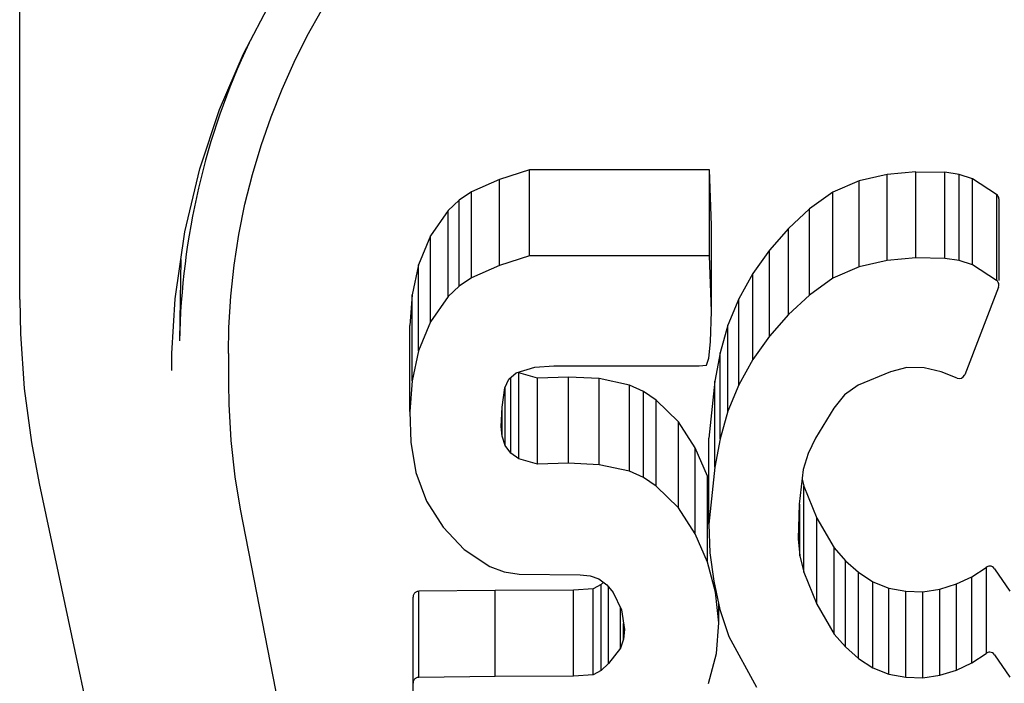
# Model space of a CAD drawing. Units: inches. Extents: x -128 to 137, y -80 to 91.
# Drawn here: x -41 to -41, y 64 to 65 of the extents above; entities that cross this region are included whole.
import ezdxf

# ---------------------------------------------------------------- set-up
doc = ezdxf.new("R2010")
doc.units = ezdxf.units.IN
doc.header["$MEASUREMENT"] = 0

# ---------------------------------------------------------------- blocks, each defined once
blk = doc.blocks.new('block 1285')
at = {"color": 7, "lineweight": 25}
blk.add_lwpolyline([(-40.65512, 64.61671), (-40.66791, 64.61342)], dxfattribs=at)
blk = doc.blocks.new('block 1286')
at = {"color": 7, "lineweight": 25}
blk.add_lwpolyline([(-40.67042, 64.69968), (-40.69225, 64.69477)], dxfattribs=at)
blk = doc.blocks.new('block 1287')
at = {"color": 7, "lineweight": 25}
blk.add_lwpolyline([(-40.67042, 64.76649), (-40.69225, 64.76158)], dxfattribs=at)
blk = doc.blocks.new('block 1288')
at = {"color": 7, "lineweight": 25}
blk.add_lwpolyline([(-40.64268, 64.37571), (-40.62954, 64.37767)], dxfattribs=at)
blk = doc.blocks.new('block 1289')
at = {"color": 7, "lineweight": 25}
blk.add_lwpolyline([(-40.64268, 64.44252), (-40.62954, 64.44448)], dxfattribs=at)
blk = doc.blocks.new('block 1292')
at = {"color": 7, "lineweight": 25}
blk.add_lwpolyline([(-40.6483, 64.70183), (-40.67042, 64.69968)], dxfattribs=at)
blk = doc.blocks.new('block 1293')
at = {"color": 7, "lineweight": 25}
blk.add_lwpolyline([(-40.6483, 64.76864), (-40.67042, 64.76649)], dxfattribs=at)
blk = doc.blocks.new('block 1294')
at = {"color": 7, "lineweight": 25}
blk.add_lwpolyline([(-40.81637, 64.61801), (-40.81075, 64.61851)], dxfattribs=at)
blk = doc.blocks.new('block 1297')
at = {"color": 7, "lineweight": 25}
blk.add_lwpolyline([(-40.94413, 64.61683), (-40.92927, 64.61801)], dxfattribs=at)
blk = doc.blocks.new('block 1298')
at = {"color": 7, "lineweight": 25}
blk.add_lwpolyline([(-40.89884, 64.37805), (-40.914, 64.37688)], dxfattribs=at)
blk = doc.blocks.new('block 1299')
at = {"color": 7, "lineweight": 25}
blk.add_lwpolyline([(-40.89884, 64.44486), (-40.914, 64.44369)], dxfattribs=at)
blk = doc.blocks.new('block 1305')
at = {"color": 7, "lineweight": 25}
blk.add_lwpolyline([(-41.03417, 64.37603), (-41.03458, 64.37601), (-41.03501, 64.37595), (-41.03544, 64.37584), (-41.03588, 64.37568), (-41.0363, 64.37548), (-41.0367, 64.37523), (-41.03708, 64.37493), (-41.03743, 64.37459), (-41.03776, 64.37419), (-41.03804, 64.37376), (-41.03828, 64.37327), (-41.03846, 64.37274), (-41.03857, 64.37217), (-41.03861, 64.37155)], dxfattribs=at)
blk = doc.blocks.new('block 1306')
at = {"color": 7, "lineweight": 25}
blk.add_lwpolyline([(-41.03417, 64.44284), (-41.03458, 64.44282), (-41.03501, 64.44276), (-41.03544, 64.44265), (-41.03588, 64.4425), (-41.0363, 64.44229), (-41.0367, 64.44204), (-41.03708, 64.44175), (-41.03743, 64.4414), (-41.03776, 64.44101), (-41.03804, 64.44057), (-41.03828, 64.44008), (-41.03846, 64.43955), (-41.03857, 64.43899), (-41.03861, 64.43837)], dxfattribs=at)
blk = doc.blocks.new('block 1309')
at = {"color": 7, "lineweight": 25}
blk.add_lwpolyline([(-40.91794, 64.54243), (-40.942, 64.54164)], dxfattribs=at)
blk = doc.blocks.new('block 1310')
at = {"color": 7, "lineweight": 25}
blk.add_lwpolyline([(-40.91794, 64.60925), (-40.942, 64.60845)], dxfattribs=at)
blk = doc.blocks.new('block 1317')
at = {"color": 7, "lineweight": 25}
blk.add_lwpolyline([(-40.97488, 64.37658), (-41.03417, 64.37603)], dxfattribs=at)
blk = doc.blocks.new('block 1318')
at = {"color": 7, "lineweight": 25}
blk.add_lwpolyline([(-40.97488, 64.44339), (-41.03404, 64.44284)], dxfattribs=at)
blk = doc.blocks.new('block 1323')
at = {"color": 7, "lineweight": 25}
blk.add_lwpolyline([(-40.914, 64.37688), (-40.97488, 64.37658)], dxfattribs=at)
blk = doc.blocks.new('block 1325')
at = {"color": 7, "lineweight": 25}
blk.add_lwpolyline([(-40.914, 64.44369), (-40.97488, 64.44339)], dxfattribs=at)
blk = doc.blocks.new('block 1353')
at = {"color": 7, "lineweight": 25}
blk.add_lwpolyline([(-40.92927, 64.61801), (-40.81637, 64.61801)], dxfattribs=at)
blk = doc.blocks.new('block 1356')
at = {"color": 7, "lineweight": 25}
blk.add_lwpolyline([(-40.80853, 64.70331), (-40.94811, 64.70331)], dxfattribs=at)
blk = doc.blocks.new('block 1360')
at = {"color": 7, "lineweight": 25}
blk.add_lwpolyline([(-40.80853, 64.77012), (-40.94811, 64.77012)], dxfattribs=at)
blk = doc.blocks.new('block 1369')
at = {"color": 7, "lineweight": 25}
blk.add_lwpolyline([(-40.95624, 64.45605), (-40.90873, 64.45558)], dxfattribs=at)
blk = doc.blocks.new('block 1371')
at = {"color": 7, "lineweight": 25}
blk.add_lwpolyline([(-40.64181, 64.61651), (-40.65512, 64.61671)], dxfattribs=at)
blk = doc.blocks.new('block 1374')
at = {"color": 7, "lineweight": 25}
blk.add_lwpolyline([(-40.62575, 64.70143), (-40.6483, 64.70183)], dxfattribs=at)
blk = doc.blocks.new('block 1375')
at = {"color": 7, "lineweight": 25}
blk.add_lwpolyline([(-40.6483, 64.76864), (-40.62575, 64.76824)], dxfattribs=at)
blk = doc.blocks.new('block 1378')
at = {"color": 7, "lineweight": 25}
blk.add_lwpolyline([(-40.65606, 64.37622), (-40.64268, 64.37571)], dxfattribs=at)
blk = doc.blocks.new('block 1379')
at = {"color": 7, "lineweight": 25}
blk.add_lwpolyline([(-40.65606, 64.44303), (-40.64268, 64.44252)], dxfattribs=at)
blk = doc.blocks.new('block 1383')
at = {"color": 7, "lineweight": 25}
blk.add_lwpolyline([(-40.89404, 64.5412), (-40.91794, 64.54243)], dxfattribs=at)
blk = doc.blocks.new('block 1384')
at = {"color": 7, "lineweight": 25}
blk.add_lwpolyline([(-40.89404, 64.60801), (-40.91794, 64.60925)], dxfattribs=at)
blk = doc.blocks.new('block 1389')
at = {"color": 7, "lineweight": 25}
blk.add_lwpolyline([(-40.90873, 64.45558), (-40.90118, 64.45485)], dxfattribs=at)
blk = doc.blocks.new('block 1472')
at = {"color": 7, "lineweight": 25}
blk.add_lwpolyline([(-40.61464, 64.69974), (-40.62575, 64.70143)], dxfattribs=at)
blk = doc.blocks.new('block 1473')
at = {"color": 7, "lineweight": 25}
blk.add_lwpolyline([(-40.61464, 64.76655), (-40.62575, 64.76824)], dxfattribs=at)
blk = doc.blocks.new('block 1474')
at = {"color": 7, "lineweight": 25}
blk.add_lwpolyline([(-40.96792, 64.45806), (-40.95624, 64.45605)], dxfattribs=at)
blk = doc.blocks.new('block 1475')
at = {"color": 7, "lineweight": 25}
blk.add_lwpolyline([(-40.66928, 64.37855), (-40.65606, 64.37622)], dxfattribs=at)
blk = doc.blocks.new('block 1476')
at = {"color": 7, "lineweight": 25}
blk.add_lwpolyline([(-40.66928, 64.44536), (-40.65606, 64.44303)], dxfattribs=at)
blk = doc.blocks.new('block 1477')
at = {"color": 7, "lineweight": 25}
blk.add_lwpolyline([(-40.87054, 64.53611), (-40.89404, 64.5412)], dxfattribs=at)
blk = doc.blocks.new('block 1478')
at = {"color": 7, "lineweight": 25}
blk.add_lwpolyline([(-40.87054, 64.60292), (-40.89404, 64.60801)], dxfattribs=at)
blk = doc.blocks.new('block 1479')
at = {"color": 7, "lineweight": 25}
blk.add_lwpolyline([(-40.62863, 64.61339), (-40.64181, 64.61651)], dxfattribs=at)
blk = doc.blocks.new('block 1481')
at = {"color": 7, "lineweight": 25}
blk.add_lwpolyline([(-40.942, 64.54164), (-40.95641, 64.54566)], dxfattribs=at)
blk = doc.blocks.new('block 1482')
at = {"color": 7, "lineweight": 25}
blk.add_lwpolyline([(-40.942, 64.60845), (-40.95641, 64.61247)], dxfattribs=at)
blk = doc.blocks.new('block 1483')
at = {"color": 7, "lineweight": 25}
blk.add_lwpolyline([(-40.60413, 64.69636), (-40.61464, 64.69974)], dxfattribs=at)
blk = doc.blocks.new('block 1484')
at = {"color": 7, "lineweight": 25}
blk.add_lwpolyline([(-40.60413, 64.76317), (-40.61464, 64.76655)], dxfattribs=at)
blk = doc.blocks.new('block 1485')
at = {"color": 7, "lineweight": 25}
blk.add_lwpolyline([(-40.90118, 64.45485), (-40.89421, 64.45247)], dxfattribs=at)
blk = doc.blocks.new('block 1487')
at = {"color": 7, "lineweight": 25}
blk.add_lwpolyline([(-40.97907, 64.46223), (-40.96792, 64.45806)], dxfattribs=at)
blk = doc.blocks.new('block 1488')
at = {"color": 7, "lineweight": 25}
blk.add_lwpolyline([(-40.68164, 64.3834), (-40.66928, 64.37855)], dxfattribs=at)
blk = doc.blocks.new('block 1489')
at = {"color": 7, "lineweight": 25}
blk.add_lwpolyline([(-40.68164, 64.45021), (-40.66928, 64.44536)], dxfattribs=at)
blk = doc.blocks.new('block 1490')
at = {"color": 7, "lineweight": 25}
blk.add_lwpolyline([(-40.61621, 64.60848), (-40.62863, 64.61339)], dxfattribs=at)
blk = doc.blocks.new('block 1491')
at = {"color": 7, "lineweight": 25}
blk.add_lwpolyline([(-40.8596, 64.53125), (-40.87054, 64.53611)], dxfattribs=at)
blk = doc.blocks.new('block 1492')
at = {"color": 7, "lineweight": 25}
blk.add_lwpolyline([(-40.8596, 64.59806), (-40.87054, 64.60292)], dxfattribs=at)
blk = doc.blocks.new('block 1524')
at = {"color": 7, "lineweight": 25}
blk.add_lwpolyline([(-40.58546, 64.68429), (-40.60413, 64.69636)], dxfattribs=at)
blk = doc.blocks.new('block 1525')
at = {"color": 7, "lineweight": 25}
blk.add_lwpolyline([(-40.58546, 64.75111), (-40.60413, 64.76317)], dxfattribs=at)
blk = doc.blocks.new('block 1526')
at = {"color": 7, "lineweight": 25}
blk.add_lwpolyline([(-40.9989, 64.47536), (-40.97907, 64.46223)], dxfattribs=at)
blk = doc.blocks.new('block 1527')
at = {"color": 7, "lineweight": 25}
blk.add_lwpolyline([(-40.6928, 64.39079), (-40.68164, 64.3834)], dxfattribs=at)
blk = doc.blocks.new('block 1528')
at = {"color": 7, "lineweight": 25}
blk.add_lwpolyline([(-40.6928, 64.45761), (-40.68164, 64.45021)], dxfattribs=at)
blk = doc.blocks.new('block 1529')
at = {"color": 7, "lineweight": 25}
blk.add_lwpolyline([(-40.84976, 64.52439), (-40.8596, 64.53125)], dxfattribs=at)
blk = doc.blocks.new('block 1530')
at = {"color": 7, "lineweight": 25}
blk.add_lwpolyline([(-40.84976, 64.59121), (-40.8596, 64.59806)], dxfattribs=at)
blk = doc.blocks.new('block 1531')
at = {"color": 7, "lineweight": 25}
blk.add_lwpolyline([(-40.95641, 64.54566), (-40.96259, 64.5501)], dxfattribs=at)
blk = doc.blocks.new('block 1532')
at = {"color": 7, "lineweight": 25}
blk.add_lwpolyline([(-40.95641, 64.61247), (-40.95696, 64.61287)], dxfattribs=at)
blk = doc.blocks.new('block 1533')
at = {"color": 7, "lineweight": 25}
blk.add_lwpolyline([(-40.89421, 64.45247), (-40.88818, 64.44788)], dxfattribs=at)
blk = doc.blocks.new('block 1535')
at = {"color": 7, "lineweight": 25}
blk.add_lwpolyline([(-40.70291, 64.39964), (-40.6928, 64.39079)], dxfattribs=at)
blk = doc.blocks.new('block 1536')
at = {"color": 7, "lineweight": 25}
blk.add_lwpolyline([(-40.70291, 64.46645), (-40.6928, 64.45761)], dxfattribs=at)
blk = doc.blocks.new('block 1538')
at = {"color": 7, "lineweight": 25}
blk.add_lwpolyline([(-40.83253, 64.50755), (-40.84976, 64.52439)], dxfattribs=at)
blk = doc.blocks.new('block 1655')
at = {"color": 7, "lineweight": 25}
blk.add_lwpolyline([(-40.83253, 64.57436), (-40.84976, 64.59121)], dxfattribs=at)
blk = doc.blocks.new('block 1657')
at = {"color": 7, "lineweight": 25}
blk.add_lwpolyline([(-41.01529, 64.49268), (-40.9989, 64.47536)], dxfattribs=at)
blk = doc.blocks.new('block 1659')
at = {"color": 7, "lineweight": 25}
blk.add_lwpolyline([(-40.71164, 64.40968), (-40.70291, 64.39964)], dxfattribs=at)
blk = doc.blocks.new('block 1660')
at = {"color": 7, "lineweight": 25}
blk.add_lwpolyline([(-40.71164, 64.47649), (-40.70291, 64.46645)], dxfattribs=at)
blk = doc.blocks.new('block 1661')
at = {"color": 7, "lineweight": 25}
blk.add_lwpolyline([(-40.88818, 64.44788), (-40.88323, 64.44193)], dxfattribs=at)
blk = doc.blocks.new('block 1662')
at = {"color": 7, "lineweight": 25}
blk.add_lwpolyline([(-40.96259, 64.5501), (-40.9671, 64.55613)], dxfattribs=at)
blk = doc.blocks.new('block 1664')
at = {"color": 7, "lineweight": 25}
blk.add_lwpolyline([(-40.58712, 64.39361), (-40.57527, 64.3761)], dxfattribs=at)
blk = doc.blocks.new('block 1665')
at = {"color": 7, "lineweight": 25}
blk.add_lwpolyline([(-40.58712, 64.46042), (-40.57527, 64.44291)], dxfattribs=at)
blk = doc.blocks.new('block 1666')
at = {"color": 7, "lineweight": 25}
blk.add_lwpolyline([(-40.81946, 64.48753), (-40.83253, 64.50755)], dxfattribs=at)
blk = doc.blocks.new('block 1667')
at = {"color": 7, "lineweight": 25}
blk.add_lwpolyline([(-40.81946, 64.55434), (-40.83253, 64.57436)], dxfattribs=at)
blk = doc.blocks.new('block 1670')
at = {"color": 7, "lineweight": 25}
blk.add_lwpolyline([(-41.02809, 64.51286), (-41.01529, 64.49268)], dxfattribs=at)
blk = doc.blocks.new('block 1698')
at = {"color": 7, "lineweight": 25}
blk.add_lwpolyline([(-40.72496, 64.43281), (-40.71164, 64.40968)], dxfattribs=at)
blk = doc.blocks.new('block 1699')
at = {"color": 7, "lineweight": 25}
blk.add_lwpolyline([(-40.72496, 64.49963), (-40.71164, 64.47649)], dxfattribs=at)
blk = doc.blocks.new('block 1700')
at = {"color": 7, "lineweight": 25}
blk.add_lwpolyline([(-40.79332, 64.40767), (-40.77198, 64.36839)], dxfattribs=at)
blk = doc.blocks.new('block 1701')
at = {"color": 7, "lineweight": 25}
blk.add_lwpolyline([(-40.88323, 64.44193), (-40.87673, 64.4284)], dxfattribs=at)
blk = doc.blocks.new('block 1702')
at = {"color": 7, "lineweight": 25}
blk.add_lwpolyline([(-40.81001, 64.46539), (-40.81946, 64.48753)], dxfattribs=at)
blk = doc.blocks.new('block 1703')
at = {"color": 7, "lineweight": 25}
blk.add_lwpolyline([(-40.81001, 64.5322), (-40.81946, 64.55434)], dxfattribs=at)
blk = doc.blocks.new('block 1705')
at = {"color": 7, "lineweight": 25}
blk.add_lwpolyline([(-40.73516, 64.45763), (-40.72496, 64.43281)], dxfattribs=at)
blk = doc.blocks.new('block 1706')
at = {"color": 7, "lineweight": 25}
blk.add_lwpolyline([(-40.73516, 64.52444), (-40.72496, 64.49963)], dxfattribs=at)
blk = doc.blocks.new('block 1708')
at = {"color": 7, "lineweight": 25}
blk.add_lwpolyline([(-41.03641, 64.5351), (-41.02809, 64.51286)], dxfattribs=at)
blk = doc.blocks.new('block 1709')
at = {"color": 7, "lineweight": 25}
blk.add_lwpolyline([(-40.80037, 64.42872), (-40.79332, 64.40767)], dxfattribs=at)
blk = doc.blocks.new('block 1710')
at = {"color": 7, "lineweight": 25}
blk.add_lwpolyline([(-40.9671, 64.55613), (-40.96939, 64.56321)], dxfattribs=at)
blk = doc.blocks.new('block 1711')
at = {"color": 7, "lineweight": 25}
blk.add_lwpolyline([(-40.80126, 64.41835), (-40.80381, 64.44225)], dxfattribs=at)
blk = doc.blocks.new('block 1712')
at = {"color": 7, "lineweight": 25}
blk.add_lwpolyline([(-40.73956, 64.48366), (-40.73825, 64.47049)], dxfattribs=at)
blk = doc.blocks.new('block 1713')
at = {"color": 7, "lineweight": 25}
blk.add_lwpolyline([(-40.96939, 64.56321), (-40.97006, 64.57081)], dxfattribs=at)
blk = doc.blocks.new('block 1735')
at = {"color": 7, "lineweight": 25}
blk.add_lwpolyline([(-40.80381, 64.44225), (-40.81001, 64.46539)], dxfattribs=at)
blk = doc.blocks.new('block 1736')
at = {"color": 7, "lineweight": 25}
blk.add_lwpolyline([(-40.80897, 64.52832), (-40.81001, 64.5322)], dxfattribs=at)
blk = doc.blocks.new('block 1737')
at = {"color": 7, "lineweight": 25}
blk.add_lwpolyline([(-40.73825, 64.47049), (-40.73516, 64.45763)], dxfattribs=at)
blk = doc.blocks.new('block 1738')
at = {"color": 7, "lineweight": 25}
blk.add_lwpolyline([(-40.73649, 64.52998), (-40.73516, 64.52444)], dxfattribs=at)
blk = doc.blocks.new('block 1740')
at = {"color": 7, "lineweight": 25}
blk.add_lwpolyline([(-41.32886, 64.52646), (-41.26381, 64.22115)], dxfattribs=at)
blk = doc.blocks.new('block 1741')
at = {"color": 7, "lineweight": 25}
blk.add_lwpolyline([(-40.80492, 64.45061), (-40.80037, 64.42872)], dxfattribs=at)
blk = doc.blocks.new('block 1743')
at = {"color": 7, "lineweight": 25}
blk.add_lwpolyline([(-41.17276, 64.50652), (-41.11549, 64.21369)], dxfattribs=at)
blk = doc.blocks.new('block 1744')
at = {"color": 7, "lineweight": 25}
blk.add_lwpolyline([(-41.04035, 64.55861), (-41.03641, 64.5351)], dxfattribs=at)
blk = doc.blocks.new('block 1745')
at = {"color": 7, "lineweight": 25}
blk.add_lwpolyline([(-40.87673, 64.4284), (-40.87429, 64.41323)], dxfattribs=at)
blk = doc.blocks.new('block 1746')
at = {"color": 7, "lineweight": 25}
blk.add_lwpolyline([(-40.80808, 64.47271), (-40.80492, 64.45061)], dxfattribs=at)
blk = doc.blocks.new('block 1747')
at = {"color": 7, "lineweight": 25}
blk.add_lwpolyline([(-40.80897, 64.49491), (-40.80808, 64.47271)], dxfattribs=at)
blk = doc.blocks.new('block 1748')
at = {"color": 7, "lineweight": 25}
blk.add_lwpolyline([(-40.80683, 64.66045), (-40.80853, 64.70331)], dxfattribs=at)
blk = doc.blocks.new('block 1749')
at = {"color": 7, "lineweight": 25}
blk.add_lwpolyline([(-40.80683, 64.72726), (-40.80853, 64.77012)], dxfattribs=at)
blk = doc.blocks.new('block 1750')
at = {"color": 7, "lineweight": 25}
blk.add_lwpolyline([(-41.04111, 64.58251), (-41.04035, 64.55861)], dxfattribs=at)
blk = doc.blocks.new('block 1751')
at = {"color": 7, "lineweight": 25}
blk.add_lwpolyline([(-41.34399, 64.66935), (-41.34344, 64.64272), (-41.34045, 64.60048), (-41.33487, 64.55837), (-41.32886, 64.52645)], dxfattribs=at)
blk = doc.blocks.new('block 1754')
at = {"color": 7, "lineweight": 25}
blk.add_lwpolyline([(-41.18195, 64.60435), (-41.18169, 64.58813), (-41.18005, 64.55987), (-41.17691, 64.53177), (-41.17276, 64.50652)], dxfattribs=at)
blk = doc.blocks.new('block 1756')
at = {"color": 7, "lineweight": 25}
blk.add_lwpolyline([(-41.34399, 64.66935), (-41.34399, 65.64137)], dxfattribs=at)
blk = doc.blocks.new('block 1757')
at = {"color": 7, "lineweight": 25}
blk.add_lwpolyline([(-41.18195, 64.62763), (-41.18195, 64.60433)], dxfattribs=at)
blk = doc.blocks.new('block 1758')
at = {"color": 7, "lineweight": 25}
blk.add_lwpolyline([(-41.04111, 64.58251), (-41.04111, 64.64933)], dxfattribs=at)
blk = doc.blocks.new('block 1759')
at = {"color": 7, "lineweight": 25}
blk.add_lwpolyline([(-41.03934, 64.60618), (-41.03934, 64.67299)], dxfattribs=at)
blk = doc.blocks.new('block 1760')
at = {"color": 7, "lineweight": 25}
blk.add_lwpolyline([(-41.03861, 64.29669), (-41.03861, 64.43837)], dxfattribs=at)
blk = doc.blocks.new('block 1761')
at = {"color": 7, "lineweight": 25}
blk.add_lwpolyline([(-41.03422, 64.62954), (-41.03422, 64.69636)], dxfattribs=at)
blk = doc.blocks.new('block 1762')
at = {"color": 7, "lineweight": 25}
blk.add_lwpolyline([(-41.03404, 64.37603), (-41.03404, 64.44284)], dxfattribs=at)
blk = doc.blocks.new('block 1763')
at = {"color": 7, "lineweight": 25}
blk.add_lwpolyline([(-41.02494, 64.65209), (-41.02494, 64.7189)], dxfattribs=at)
blk = doc.blocks.new('block 1764')
at = {"color": 7, "lineweight": 25}
blk.add_lwpolyline([(-41.01125, 64.67172), (-41.01125, 64.73853)], dxfattribs=at)
blk = doc.blocks.new('block 1765')
at = {"color": 7, "lineweight": 25}
blk.add_lwpolyline([(-41.00273, 64.6797), (-41.00273, 64.74651)], dxfattribs=at)
blk = doc.blocks.new('block 1766')
at = {"color": 7, "lineweight": 25}
blk.add_lwpolyline([(-40.99312, 64.68623), (-40.99312, 64.75304)], dxfattribs=at)
blk = doc.blocks.new('block 1767')
at = {"color": 7, "lineweight": 25}
blk.add_lwpolyline([(-40.97488, 64.37658), (-40.97488, 64.44339)], dxfattribs=at)
blk = doc.blocks.new('block 1768')
at = {"color": 7, "lineweight": 25}
blk.add_lwpolyline([(-40.97149, 64.69597), (-40.97149, 64.76278)], dxfattribs=at)
blk = doc.blocks.new('block 1769')
at = {"color": 7, "lineweight": 25}
blk.add_lwpolyline([(-40.96939, 64.56321), (-40.96939, 64.58583)], dxfattribs=at)
blk = doc.blocks.new('block 1770')
at = {"color": 7, "lineweight": 25}
blk.add_lwpolyline([(-40.9671, 64.55613), (-40.9671, 64.60087)], dxfattribs=at)
blk = doc.blocks.new('block 1771')
at = {"color": 7, "lineweight": 25}
blk.add_lwpolyline([(-40.96259, 64.5501), (-40.96259, 64.60892)], dxfattribs=at)
blk = doc.blocks.new('block 1772')
at = {"color": 7, "lineweight": 25}
blk.add_lwpolyline([(-40.95641, 64.54566), (-40.95641, 64.61247)], dxfattribs=at)
blk = doc.blocks.new('block 1773')
at = {"color": 7, "lineweight": 25}
blk.add_lwpolyline([(-40.94811, 64.70331), (-40.94811, 64.77012)], dxfattribs=at)
blk = doc.blocks.new('block 1774')
at = {"color": 7, "lineweight": 25}
blk.add_lwpolyline([(-40.942, 64.54164), (-40.942, 64.60845)], dxfattribs=at)
blk = doc.blocks.new('block 1775')
at = {"color": 7, "lineweight": 25}
blk.add_lwpolyline([(-40.91794, 64.54243), (-40.91794, 64.60925)], dxfattribs=at)
blk = doc.blocks.new('block 1776')
at = {"color": 7, "lineweight": 25}
blk.add_lwpolyline([(-40.914, 64.37688), (-40.914, 64.44369)], dxfattribs=at)
blk = doc.blocks.new('block 1777')
at = {"color": 7, "lineweight": 25}
blk.add_lwpolyline([(-40.89884, 64.37805), (-40.89884, 64.44486)], dxfattribs=at)
blk = doc.blocks.new('block 1778')
at = {"color": 7, "lineweight": 25}
blk.add_lwpolyline([(-40.89404, 64.5412), (-40.89404, 64.60801)], dxfattribs=at)
blk = doc.blocks.new('block 1779')
at = {"color": 7, "lineweight": 25}
blk.add_lwpolyline([(-40.89243, 64.38146), (-40.89243, 64.44827)], dxfattribs=at)
blk = doc.blocks.new('block 1780')
at = {"color": 7, "lineweight": 25}
blk.add_lwpolyline([(-40.88691, 64.38675), (-40.88691, 64.44635)], dxfattribs=at)
blk = doc.blocks.new('block 1781')
at = {"color": 7, "lineweight": 25}
blk.add_lwpolyline([(-40.87762, 64.3988), (-40.87762, 64.43024)], dxfattribs=at)
blk = doc.blocks.new('block 1782')
at = {"color": 7, "lineweight": 25}
blk.add_lwpolyline([(-40.87505, 64.40569), (-40.87505, 64.41793)], dxfattribs=at)
blk = doc.blocks.new('block 1783')
at = {"color": 7, "lineweight": 25}
blk.add_lwpolyline([(-40.87054, 64.53611), (-40.87054, 64.60292)], dxfattribs=at)
blk = doc.blocks.new('block 1784')
at = {"color": 7, "lineweight": 25}
blk.add_lwpolyline([(-40.8596, 64.53125), (-40.8596, 64.59806)], dxfattribs=at)
blk = doc.blocks.new('block 1785')
at = {"color": 7, "lineweight": 25}
blk.add_lwpolyline([(-40.84976, 64.52439), (-40.84976, 64.59121)], dxfattribs=at)
blk = doc.blocks.new('block 1786')
at = {"color": 7, "lineweight": 25}
blk.add_lwpolyline([(-40.83253, 64.50755), (-40.83253, 64.57436)], dxfattribs=at)
blk = doc.blocks.new('block 1787')
at = {"color": 7, "lineweight": 25}
blk.add_lwpolyline([(-40.81946, 64.48753), (-40.81946, 64.55434)], dxfattribs=at)
blk = doc.blocks.new('block 1788')
at = {"color": 7, "lineweight": 25}
blk.add_lwpolyline([(-40.81001, 64.46539), (-40.81001, 64.5322)], dxfattribs=at)
blk = doc.blocks.new('block 1789')
at = {"color": 7, "lineweight": 25}
blk.add_lwpolyline([(-40.80897, 64.49491), (-40.80897, 64.56172)], dxfattribs=at)
blk = doc.blocks.new('block 1790')
at = {"color": 7, "lineweight": 25}
blk.add_lwpolyline([(-40.80853, 64.70331), (-40.80853, 64.77012)], dxfattribs=at)
blk = doc.blocks.new('block 1791')
at = {"color": 7, "lineweight": 25}
blk.add_lwpolyline([(-40.80683, 64.66045), (-40.80683, 64.72726)], dxfattribs=at)
blk = doc.blocks.new('block 1792')
at = {"color": 7, "lineweight": 25}
blk.add_lwpolyline([(-40.80436, 64.53931), (-40.80436, 64.60612)], dxfattribs=at)
blk = doc.blocks.new('block 1793')
at = {"color": 7, "lineweight": 25}
blk.add_lwpolyline([(-40.80126, 64.41835), (-40.80126, 64.43298)], dxfattribs=at)
blk = doc.blocks.new('block 1794')
at = {"color": 7, "lineweight": 25}
blk.add_lwpolyline([(-40.80023, 64.56121), (-40.80023, 64.62802)], dxfattribs=at)
blk = doc.blocks.new('block 1795')
at = {"color": 7, "lineweight": 25}
blk.add_lwpolyline([(-40.79415, 64.58263), (-40.79415, 64.64945)], dxfattribs=at)
blk = doc.blocks.new('block 1796')
at = {"color": 7, "lineweight": 25}
blk.add_lwpolyline([(-40.78564, 64.60329), (-40.78564, 64.6701)], dxfattribs=at)
blk = doc.blocks.new('block 1797')
at = {"color": 7, "lineweight": 25}
blk.add_lwpolyline([(-40.7748, 64.6228), (-40.7748, 64.68961)], dxfattribs=at)
blk = doc.blocks.new('block 1798')
at = {"color": 7, "lineweight": 25}
blk.add_lwpolyline([(-40.76187, 64.64095), (-40.76187, 64.70776)], dxfattribs=at)
blk = doc.blocks.new('block 1799')
at = {"color": 7, "lineweight": 25}
blk.add_lwpolyline([(-40.74718, 64.65769), (-40.74718, 64.7245)], dxfattribs=at)
blk = doc.blocks.new('block 1800')
at = {"color": 7, "lineweight": 25}
blk.add_lwpolyline([(-40.73825, 64.47049), (-40.73825, 64.51061)], dxfattribs=at)
blk = doc.blocks.new('block 1801')
at = {"color": 7, "lineweight": 25}
blk.add_lwpolyline([(-40.73516, 64.45763), (-40.73516, 64.52444)], dxfattribs=at)
blk = doc.blocks.new('block 1802')
at = {"color": 7, "lineweight": 25}
blk.add_lwpolyline([(-40.73085, 64.67295), (-40.73085, 64.73977)], dxfattribs=at)
blk = doc.blocks.new('block 1803')
at = {"color": 7, "lineweight": 25}
blk.add_lwpolyline([(-40.72496, 64.43281), (-40.72496, 64.49963)], dxfattribs=at)
blk = doc.blocks.new('block 1804')
at = {"color": 7, "lineweight": 25}
blk.add_lwpolyline([(-40.71265, 64.68591), (-40.71265, 64.75273)], dxfattribs=at)
blk = doc.blocks.new('block 1805')
at = {"color": 7, "lineweight": 25}
blk.add_lwpolyline([(-40.71164, 64.40968), (-40.71164, 64.47649)], dxfattribs=at)
blk = doc.blocks.new('block 1806')
at = {"color": 7, "lineweight": 25}
blk.add_lwpolyline([(-40.70291, 64.39964), (-40.70291, 64.46645)], dxfattribs=at)
blk = doc.blocks.new('block 1807')
at = {"color": 7, "lineweight": 25}
blk.add_lwpolyline([(-40.6928, 64.39079), (-40.6928, 64.45761)], dxfattribs=at)
blk = doc.blocks.new('block 1808')
at = {"color": 7, "lineweight": 25}
blk.add_lwpolyline([(-40.69225, 64.69477), (-40.69225, 64.76158)], dxfattribs=at)
blk = doc.blocks.new('block 1809')
at = {"color": 7, "lineweight": 25}
blk.add_lwpolyline([(-40.68164, 64.3834), (-40.68164, 64.45021)], dxfattribs=at)
blk = doc.blocks.new('block 1810')
at = {"color": 7, "lineweight": 25}
blk.add_lwpolyline([(-40.67042, 64.69968), (-40.67042, 64.76649)], dxfattribs=at)
blk = doc.blocks.new('block 1811')
at = {"color": 7, "lineweight": 25}
blk.add_lwpolyline([(-40.66928, 64.37855), (-40.66928, 64.44536)], dxfattribs=at)
blk = doc.blocks.new('block 1812')
at = {"color": 7, "lineweight": 25}
blk.add_lwpolyline([(-40.65606, 64.37622), (-40.65606, 64.44303)], dxfattribs=at)
blk = doc.blocks.new('block 1813')
at = {"color": 7, "lineweight": 25}
blk.add_lwpolyline([(-40.6483, 64.70183), (-40.6483, 64.76864)], dxfattribs=at)
blk = doc.blocks.new('block 1814')
at = {"color": 7, "lineweight": 25}
blk.add_lwpolyline([(-40.64268, 64.37571), (-40.64268, 64.44252)], dxfattribs=at)
blk = doc.blocks.new('block 1815')
at = {"color": 7, "lineweight": 25}
blk.add_lwpolyline([(-40.62954, 64.37767), (-40.62954, 64.44448)], dxfattribs=at)
blk = doc.blocks.new('block 1816')
at = {"color": 7, "lineweight": 25}
blk.add_lwpolyline([(-40.62575, 64.70143), (-40.62575, 64.76824)], dxfattribs=at)
blk = doc.blocks.new('block 1817')
at = {"color": 7, "lineweight": 25}
blk.add_lwpolyline([(-40.61675, 64.38173), (-40.61675, 64.44854)], dxfattribs=at)
blk = doc.blocks.new('block 1818')
at = {"color": 7, "lineweight": 25}
blk.add_lwpolyline([(-40.61464, 64.69974), (-40.61464, 64.76655)], dxfattribs=at)
blk = doc.blocks.new('block 1819')
at = {"color": 7, "lineweight": 25}
blk.add_lwpolyline([(-40.60459, 64.38722), (-40.60459, 64.45403)], dxfattribs=at)
blk = doc.blocks.new('block 1820')
at = {"color": 7, "lineweight": 25}
blk.add_lwpolyline([(-40.60413, 64.69636), (-40.60413, 64.76317)], dxfattribs=at)
blk = doc.blocks.new('block 1821')
at = {"color": 7, "lineweight": 25}
blk.add_lwpolyline([(-40.59355, 64.46147), (-40.59355, 64.39466)], dxfattribs=at)
blk = doc.blocks.new('block 1822')
at = {"color": 7, "lineweight": 25}
blk.add_lwpolyline([(-40.58546, 64.75111), (-40.58546, 64.68429)], dxfattribs=at)
blk = doc.blocks.new('block 1823')
at = {"color": 7, "lineweight": 25}
blk.add_lwpolyline([(-40.58374, 64.74759), (-40.58374, 64.68429)], dxfattribs=at)
blk = doc.blocks.new('block 1833')
at = {"color": 7, "lineweight": 25}
blk.add_lwpolyline([(-41.22588, 64.61435), (-41.22586, 64.61909), (-41.22574, 64.62739)], dxfattribs=at)
blk = doc.blocks.new('block 1834')
at = {"color": 7, "lineweight": 25}
blk.add_lwpolyline([(-41.21875, 64.7006), (-41.21986, 64.63741)], dxfattribs=at)
blk = doc.blocks.new('block 1835')
at = {"color": 7, "lineweight": 25}
blk.add_lwpolyline([(-41.18195, 64.62764), (-41.18156, 64.64764), (-41.18008, 64.67193), (-41.17748, 64.69604), (-41.1738, 64.71989), (-41.16907, 64.74339), (-41.1633, 64.76649), (-41.15656, 64.78915), (-41.14887, 64.81131), (-41.14029, 64.83291), (-41.13087, 64.8539), (-41.12066, 64.87423), (-41.10974, 64.89384)], dxfattribs=at)
blk = doc.blocks.new('block 1836')
at = {"color": 7, "lineweight": 25}
blk.add_lwpolyline([(-40.73883, 64.51061), (-40.73956, 64.48366)], dxfattribs=at)
blk = doc.blocks.new('block 1837')
at = {"color": 7, "lineweight": 25}
blk.add_lwpolyline([(-40.80775, 64.63672), (-40.80683, 64.66045)], dxfattribs=at)
blk = doc.blocks.new('block 1838')
at = {"color": 7, "lineweight": 25}
blk.add_lwpolyline([(-40.97006, 64.57081), (-40.9694, 64.58583)], dxfattribs=at)
blk = doc.blocks.new('block 1839')
at = {"color": 7, "lineweight": 25}
blk.add_lwpolyline([(-41.22574, 64.62741), (-41.22319, 64.66992), (-41.21568, 64.72192), (-41.20403, 64.77087), (-41.18873, 64.81699), (-41.17019, 64.86035), (-41.14867, 64.90112)], dxfattribs=at)
blk = doc.blocks.new('block 1840')
at = {"color": 7, "lineweight": 25}
blk.add_lwpolyline([(-40.80289, 64.39444), (-40.80126, 64.41835)], dxfattribs=at)
blk = doc.blocks.new('block 1841')
at = {"color": 7, "lineweight": 25}
blk.add_lwpolyline([(-41.03934, 64.67299), (-41.04111, 64.64933)], dxfattribs=at)
blk = doc.blocks.new('block 1842')
at = {"color": 7, "lineweight": 25}
blk.add_lwpolyline([(-41.03934, 64.60618), (-41.04111, 64.58251)], dxfattribs=at)
blk = doc.blocks.new('block 1843')
at = {"color": 7, "lineweight": 25}
blk.add_lwpolyline([(-40.80895, 64.62388), (-40.80775, 64.63672)], dxfattribs=at)
blk = doc.blocks.new('block 1844')
at = {"color": 7, "lineweight": 25}
blk.add_lwpolyline([(-40.87429, 64.41323), (-40.87505, 64.40569)], dxfattribs=at)
blk = doc.blocks.new('block 1845')
at = {"color": 7, "lineweight": 25}
blk.add_lwpolyline([(-40.80436, 64.60612), (-40.80897, 64.56172)], dxfattribs=at)
blk = doc.blocks.new('block 1846')
at = {"color": 7, "lineweight": 25}
blk.add_lwpolyline([(-40.80436, 64.53931), (-40.80897, 64.49491)], dxfattribs=at)
blk = doc.blocks.new('block 1847')
at = {"color": 7, "lineweight": 25}
blk.add_lwpolyline([(-40.7356, 64.53738), (-40.73883, 64.51061)], dxfattribs=at)
blk = doc.blocks.new('block 1848')
at = {"color": 7, "lineweight": 25}
blk.add_lwpolyline([(-40.9694, 64.58583), (-40.96738, 64.60087)], dxfattribs=at)
blk = doc.blocks.new('block 1866')
at = {"color": 7, "lineweight": 25}
blk.add_lwpolyline([(-40.80023, 64.62802), (-40.80436, 64.60612)], dxfattribs=at)
blk = doc.blocks.new('block 1867')
at = {"color": 7, "lineweight": 25}
blk.add_lwpolyline([(-40.80023, 64.56121), (-40.80436, 64.53931)], dxfattribs=at)
blk = doc.blocks.new('block 1872')
at = {"color": 7, "lineweight": 25}
blk.add_lwpolyline([(-41.03422, 64.69636), (-41.03934, 64.67299)], dxfattribs=at)
blk = doc.blocks.new('block 1873')
at = {"color": 7, "lineweight": 25}
blk.add_lwpolyline([(-41.03422, 64.62954), (-41.03934, 64.60618)], dxfattribs=at)
blk = doc.blocks.new('block 1874')
at = {"color": 7, "lineweight": 25}
blk.add_lwpolyline([(-40.80912, 64.37126), (-40.80289, 64.39444)], dxfattribs=at)
blk = doc.blocks.new('block 1875')
at = {"color": 7, "lineweight": 25}
blk.add_lwpolyline([(-40.79415, 64.64945), (-40.80023, 64.62802)], dxfattribs=at)
blk = doc.blocks.new('block 1876')
at = {"color": 7, "lineweight": 25}
blk.add_lwpolyline([(-40.79415, 64.58263), (-40.80023, 64.56121)], dxfattribs=at)
blk = doc.blocks.new('block 1877')
at = {"color": 7, "lineweight": 25}
blk.add_lwpolyline([(-40.73183, 64.54999), (-40.7356, 64.53738)], dxfattribs=at)
blk = doc.blocks.new('block 1879')
at = {"color": 7, "lineweight": 25}
blk.add_lwpolyline([(-40.81075, 64.61851), (-40.80895, 64.62388)], dxfattribs=at)
blk = doc.blocks.new('block 1881')
at = {"color": 7, "lineweight": 25}
blk.add_lwpolyline([(-40.87505, 64.40569), (-40.87762, 64.3988)], dxfattribs=at)
blk = doc.blocks.new('block 1883')
at = {"color": 7, "lineweight": 25}
blk.add_lwpolyline([(-40.58404, 64.67917), (-40.61022, 64.61098)], dxfattribs=at)
blk = doc.blocks.new('block 1885')
at = {"color": 7, "lineweight": 25}
blk.add_lwpolyline([(-41.02494, 64.7189), (-41.03422, 64.69636)], dxfattribs=at)
blk = doc.blocks.new('block 1886')
at = {"color": 7, "lineweight": 25}
blk.add_lwpolyline([(-41.02494, 64.65209), (-41.03422, 64.62954)], dxfattribs=at)
blk = doc.blocks.new('block 1887')
at = {"color": 7, "lineweight": 25}
blk.add_lwpolyline([(-40.78564, 64.6701), (-40.79415, 64.64945)], dxfattribs=at)
blk = doc.blocks.new('block 1888')
at = {"color": 7, "lineweight": 25}
blk.add_lwpolyline([(-40.78564, 64.60329), (-40.79415, 64.58263)], dxfattribs=at)
blk = doc.blocks.new('block 1889')
at = {"color": 7, "lineweight": 25}
blk.add_lwpolyline([(-40.96738, 64.60087), (-40.96422, 64.60753)], dxfattribs=at)
blk = doc.blocks.new('block 1890')
at = {"color": 7, "lineweight": 25}
blk.add_lwpolyline([(-40.72598, 64.56183), (-40.73183, 64.54999)], dxfattribs=at)
blk = doc.blocks.new('block 1912')
at = {"color": 7, "lineweight": 25}
blk.add_lwpolyline([(-40.7748, 64.68961), (-40.78564, 64.6701)], dxfattribs=at)
blk = doc.blocks.new('block 1913')
at = {"color": 7, "lineweight": 25}
blk.add_lwpolyline([(-40.7748, 64.6228), (-40.78564, 64.60329)], dxfattribs=at)
blk = doc.blocks.new('block 1914')
at = {"color": 7, "lineweight": 25}
blk.add_lwpolyline([(-40.71185, 64.585), (-40.72598, 64.56183)], dxfattribs=at)
blk = doc.blocks.new('block 1916')
at = {"color": 7, "lineweight": 25}
blk.add_lwpolyline([(-41.01125, 64.73853), (-41.02494, 64.7189)], dxfattribs=at)
blk = doc.blocks.new('block 1917')
at = {"color": 7, "lineweight": 25}
blk.add_lwpolyline([(-41.01125, 64.67172), (-41.02494, 64.65209)], dxfattribs=at)
blk = doc.blocks.new('block 1918')
at = {"color": 7, "lineweight": 25}
blk.add_lwpolyline([(-40.76187, 64.70776), (-40.7748, 64.68961)], dxfattribs=at)
blk = doc.blocks.new('block 1919')
at = {"color": 7, "lineweight": 25}
blk.add_lwpolyline([(-40.76187, 64.64095), (-40.7748, 64.6228)], dxfattribs=at)
blk = doc.blocks.new('block 1920')
at = {"color": 7, "lineweight": 25}
blk.add_lwpolyline([(-40.87762, 64.3988), (-40.88691, 64.38675)], dxfattribs=at)
blk = doc.blocks.new('block 1921')
at = {"color": 7, "lineweight": 25}
blk.add_lwpolyline([(-40.70359, 64.59539), (-40.71185, 64.585)], dxfattribs=at)
blk = doc.blocks.new('block 1922')
at = {"color": 7, "lineweight": 25}
blk.add_lwpolyline([(-40.74718, 64.7245), (-40.76187, 64.70776)], dxfattribs=at)
blk = doc.blocks.new('block 1923')
at = {"color": 7, "lineweight": 25}
blk.add_lwpolyline([(-40.74718, 64.65769), (-40.76187, 64.64095)], dxfattribs=at)
blk = doc.blocks.new('block 1926')
at = {"color": 7, "lineweight": 25}
blk.add_lwpolyline([(-40.89077, 64.44986), (-40.89243, 64.44827)], dxfattribs=at)
blk = doc.blocks.new('block 1927')
at = {"color": 7, "lineweight": 25}
blk.add_lwpolyline([(-40.88691, 64.38675), (-40.89243, 64.38146)], dxfattribs=at)
blk = doc.blocks.new('block 1928')
at = {"color": 7, "lineweight": 25}
blk.add_lwpolyline([(-41.00273, 64.74651), (-41.01125, 64.73853)], dxfattribs=at)
blk = doc.blocks.new('block 1929')
at = {"color": 7, "lineweight": 25}
blk.add_lwpolyline([(-41.00273, 64.6797), (-41.01125, 64.67172)], dxfattribs=at)
blk = doc.blocks.new('block 1930')
at = {"color": 7, "lineweight": 25}
blk.add_lwpolyline([(-40.73085, 64.73977), (-40.74718, 64.7245)], dxfattribs=at)
blk = doc.blocks.new('block 1931')
at = {"color": 7, "lineweight": 25}
blk.add_lwpolyline([(-40.73085, 64.67295), (-40.74718, 64.65769)], dxfattribs=at)
blk = doc.blocks.new('block 1932')
at = {"color": 7, "lineweight": 25}
blk.add_lwpolyline([(-40.96422, 64.60753), (-40.95847, 64.61241)], dxfattribs=at)
blk = doc.blocks.new('block 1933')
at = {"color": 7, "lineweight": 25}
blk.add_lwpolyline([(-40.71265, 64.75273), (-40.73085, 64.73977)], dxfattribs=at)
blk = doc.blocks.new('block 1934')
at = {"color": 7, "lineweight": 25}
blk.add_lwpolyline([(-40.71265, 64.68591), (-40.73085, 64.67295)], dxfattribs=at)
blk = doc.blocks.new('block 1935')
at = {"color": 7, "lineweight": 25}
blk.add_lwpolyline([(-40.69286, 64.60285), (-40.70359, 64.59539)], dxfattribs=at)
blk = doc.blocks.new('block 1936')
at = {"color": 7, "lineweight": 25}
blk.add_lwpolyline([(-40.99312, 64.75304), (-41.00273, 64.74651)], dxfattribs=at)
blk = doc.blocks.new('block 1937')
at = {"color": 7, "lineweight": 25}
blk.add_lwpolyline([(-40.99312, 64.68623), (-41.00273, 64.6797)], dxfattribs=at)
blk = doc.blocks.new('block 1947')
at = {"color": 7, "lineweight": 25}
blk.add_lwpolyline([(-40.60459, 64.45403), (-40.59355, 64.46147)], dxfattribs=at)
blk = doc.blocks.new('block 1948')
at = {"color": 7, "lineweight": 25}
blk.add_lwpolyline([(-40.60459, 64.38722), (-40.59355, 64.39466)], dxfattribs=at)
blk = doc.blocks.new('block 1950')
at = {"color": 7, "lineweight": 25}
blk.add_lwpolyline([(-40.89243, 64.44827), (-40.89884, 64.44486)], dxfattribs=at)
blk = doc.blocks.new('block 1951')
at = {"color": 7, "lineweight": 25}
blk.add_lwpolyline([(-40.89243, 64.38146), (-40.89884, 64.37805)], dxfattribs=at)
blk = doc.blocks.new('block 1952')
at = {"color": 7, "lineweight": 25}
blk.add_lwpolyline([(-40.61675, 64.44854), (-40.60459, 64.45403)], dxfattribs=at)
blk = doc.blocks.new('block 1953')
at = {"color": 7, "lineweight": 25}
blk.add_lwpolyline([(-40.61675, 64.38173), (-40.60459, 64.38722)], dxfattribs=at)
blk = doc.blocks.new('block 1954')
at = {"color": 7, "lineweight": 25}
blk.add_lwpolyline([(-40.97149, 64.76278), (-40.99312, 64.75304)], dxfattribs=at)
blk = doc.blocks.new('block 1955')
at = {"color": 7, "lineweight": 25}
blk.add_lwpolyline([(-40.97149, 64.69597), (-40.99312, 64.68623)], dxfattribs=at)
blk = doc.blocks.new('block 1956')
at = {"color": 7, "lineweight": 25}
blk.add_lwpolyline([(-40.69225, 64.76158), (-40.71265, 64.75273)], dxfattribs=at)
blk = doc.blocks.new('block 1957')
at = {"color": 7, "lineweight": 25}
blk.add_lwpolyline([(-40.69225, 64.69477), (-40.71265, 64.68591)], dxfattribs=at)
blk = doc.blocks.new('block 1959')
at = {"color": 7, "lineweight": 25}
blk.add_lwpolyline([(-40.66791, 64.61342), (-40.69286, 64.60285)], dxfattribs=at)
blk = doc.blocks.new('block 1961')
at = {"color": 7, "lineweight": 25}
blk.add_lwpolyline([(-40.62954, 64.44448), (-40.61675, 64.44854)], dxfattribs=at)
blk = doc.blocks.new('block 1962')
at = {"color": 7, "lineweight": 25}
blk.add_lwpolyline([(-40.62954, 64.37767), (-40.61675, 64.38173)], dxfattribs=at)
blk = doc.blocks.new('block 1964')
at = {"color": 7, "lineweight": 25}
blk.add_lwpolyline([(-40.94811, 64.77012), (-40.97149, 64.76278)], dxfattribs=at)
blk = doc.blocks.new('block 1965')
at = {"color": 7, "lineweight": 25}
blk.add_lwpolyline([(-40.94811, 64.70331), (-40.97149, 64.69597)], dxfattribs=at)
blk = doc.blocks.new('block 1966')
at = {"color": 7, "lineweight": 25}
blk.add_lwpolyline([(-40.95847, 64.61241), (-40.94413, 64.61683)], dxfattribs=at)
blk = doc.blocks.new('block 3466')
at = {"color": 7, "lineweight": 25}
blk.add_open_spline([(-40.58404, 64.67917), (-40.58384, 64.67968), (-40.58374, 64.68023), (-40.58374, 64.68079)], degree=3, dxfattribs=at)
blk = doc.blocks.new('block 3467')
at = {"color": 7, "lineweight": 25}
blk.add_open_spline([(-40.61621, 64.60848), (-40.61395, 64.60748), (-40.6113, 64.60851), (-40.6103, 64.61077), (-40.61027, 64.61084), (-40.61024, 64.61091), (-40.61022, 64.61098)], degree=3, knots=[0, 0, 0, 0, 1, 1, 1, 2, 2, 2, 2], dxfattribs=at)
blk = doc.blocks.new('block 3473')
at = {"color": 7, "lineweight": 25}
blk.add_open_spline([(-40.58374, 64.7476), (-40.58375, 64.74897), (-40.58438, 64.75026), (-40.58546, 64.75111)], degree=3, dxfattribs=at)
blk = doc.blocks.new('block 3474')
at = {"color": 7, "lineweight": 25}
blk.add_open_spline([(-40.58374, 64.68079), (-40.58375, 64.68216), (-40.58438, 64.68344), (-40.58546, 64.68429)], degree=3, dxfattribs=at)
blk = doc.blocks.new('block 3486')
at = {"color": 7, "lineweight": 25}
blk.add_open_spline([(-40.59083, 64.4624), (-40.59181, 64.4624), (-40.59277, 64.46207), (-40.59355, 64.46147)], degree=3, dxfattribs=at)
blk = doc.blocks.new('block 3487')
at = {"color": 7, "lineweight": 25}
blk.add_open_spline([(-40.58712, 64.46042), (-40.58796, 64.46166), (-40.58934, 64.4624), (-40.59083, 64.4624)], degree=3, dxfattribs=at)
blk = doc.blocks.new('block 3488')
at = {"color": 7, "lineweight": 25}
blk.add_open_spline([(-41.16583, 64.86888), (-41.20005, 64.79643), (-41.21846, 64.71754), (-41.21986, 64.63743)], degree=3, dxfattribs=at)
blk = doc.blocks.new('block 3490')
at = {"color": 7, "lineweight": 25}
blk.add_open_spline([(-40.59083, 64.39558), (-40.59181, 64.39558), (-40.59277, 64.39526), (-40.59355, 64.39466)], degree=3, dxfattribs=at)
blk = doc.blocks.new('block 3491')
at = {"color": 7, "lineweight": 25}
blk.add_open_spline([(-40.58712, 64.39361), (-40.58796, 64.39484), (-40.58934, 64.39558), (-40.59083, 64.39558)], degree=3, dxfattribs=at)

msp = doc.modelspace()

# ---------------------------------------------------------------- block references
for name in ['block 1756', 'block 1839', 'block 1835', 'block 3488', 'block 1964', 'block 1360', 'block 1773', 'block 1749', 'block 1790', 'block 1293', 'block 1375', 'block 1813', 'block 1473', 'block 1816', 'block 1954', 'block 1768', 'block 1956', 'block 1287', 'block 1808', 'block 1810', 'block 1484', 'block 1818', 'block 1525', 'block 1820', 'block 1936', 'block 1766', 'block 1933', 'block 1804', 'block 1928', 'block 1765', 'block 1822', 'block 3473', 'block 1823', 'block 1916', 'block 1764', 'block 1930', 'block 1802', 'block 1791', 'block 1922', 'block 1799', 'block 1885', 'block 1763', 'block 1918', 'block 1798', 'block 1834', 'block 1965', 'block 1356', 'block 1748', 'block 1286', 'block 1292', 'block 1374', 'block 1472', 'block 1483', 'block 1872', 'block 1761', 'block 1955', 'block 1957', 'block 1524', 'block 1937', 'block 1912', 'block 1797', 'block 1934', 'block 3474', 'block 1929', 'block 1883', 'block 3466', 'block 1751', 'block 1841', 'block 1759', 'block 1917', 'block 1887', 'block 1796', 'block 1931', 'block 1837', 'block 1923', 'block 1758', 'block 1886', 'block 1875', 'block 1795', 'block 1919', 'block 1843', 'block 1833', 'block 1757', 'block 1873', 'block 1879', 'block 1866', 'block 1794', 'block 1913', 'block 1966', 'block 1297', 'block 1353', 'block 1294', 'block 1285', 'block 1371', 'block 1479', 'block 1889', 'block 1932', 'block 1771', 'block 1532', 'block 1482', 'block 1772', 'block 1310', 'block 1774', 'block 1384', 'block 1775', 'block 1478', 'block 1778', 'block 1959', 'block 1490', 'block 3467', 'block 1754', 'block 1842', 'block 1848', 'block 1770', 'block 1492', 'block 1783', 'block 1845', 'block 1792', 'block 1888', 'block 1935', 'block 1530', 'block 1784', 'block 1921', 'block 1838', 'block 1769', 'block 1655', 'block 1785', 'block 1914', 'block 1750', 'block 1876', 'block 1713', 'block 1667', 'block 1786', 'block 1710', 'block 1789', 'block 1867', 'block 1890', 'block 1744', 'block 1662', 'block 1703', 'block 1787', 'block 1531', 'block 1877', 'block 1481', 'block 1309', 'block 1383', 'block 1477', 'block 1846', 'block 1708', 'block 1491', 'block 1529', 'block 1736', 'block 1788', 'block 1847', 'block 1740', 'block 1538', 'block 1738', 'block 1706', 'block 1801', 'block 1670', 'block 1836', 'block 1800', 'block 1743', 'block 1666', 'block 1657', 'block 1747', 'block 1699', 'block 1803', 'block 1702', 'block 1712', 'block 1526', 'block 1746', 'block 1737', 'block 1660', 'block 1805', 'block 1487', 'block 1735', 'block 1536', 'block 1806', 'block 3486', 'block 3487', 'block 1474', 'block 1369', 'block 1389', 'block 1485', 'block 1705', 'block 1528', 'block 1807', 'block 1947', 'block 1821', 'block 1665', 'block 1950', 'block 1533', 'block 1926', 'block 1779', 'block 1661', 'block 1741', 'block 1489', 'block 1809', 'block 1961', 'block 1952', 'block 1817', 'block 1819', 'block 1306', 'block 1318', 'block 1762', 'block 1325', 'block 1767', 'block 1299', 'block 1776', 'block 1777', 'block 1780', 'block 1701', 'block 1711', 'block 1476', 'block 1811', 'block 1379', 'block 1812', 'block 1289', 'block 1814', 'block 1815', 'block 1760', 'block 1793', 'block 1698', 'block 1781', 'block 1745', 'block 1709', 'block 1782', 'block 1840', 'block 1844', 'block 1659', 'block 1881', 'block 1700', 'block 1920', 'block 1874', 'block 1535', 'block 1948', 'block 3490', 'block 3491', 'block 1664', 'block 1927', 'block 1527', 'block 1953', 'block 1298', 'block 1951', 'block 1488', 'block 1475', 'block 1288', 'block 1962', 'block 1305', 'block 1317', 'block 1323', 'block 1378']:
    msp.add_blockref(name, (0, 0))

doc.saveas('drawing.dxf')
